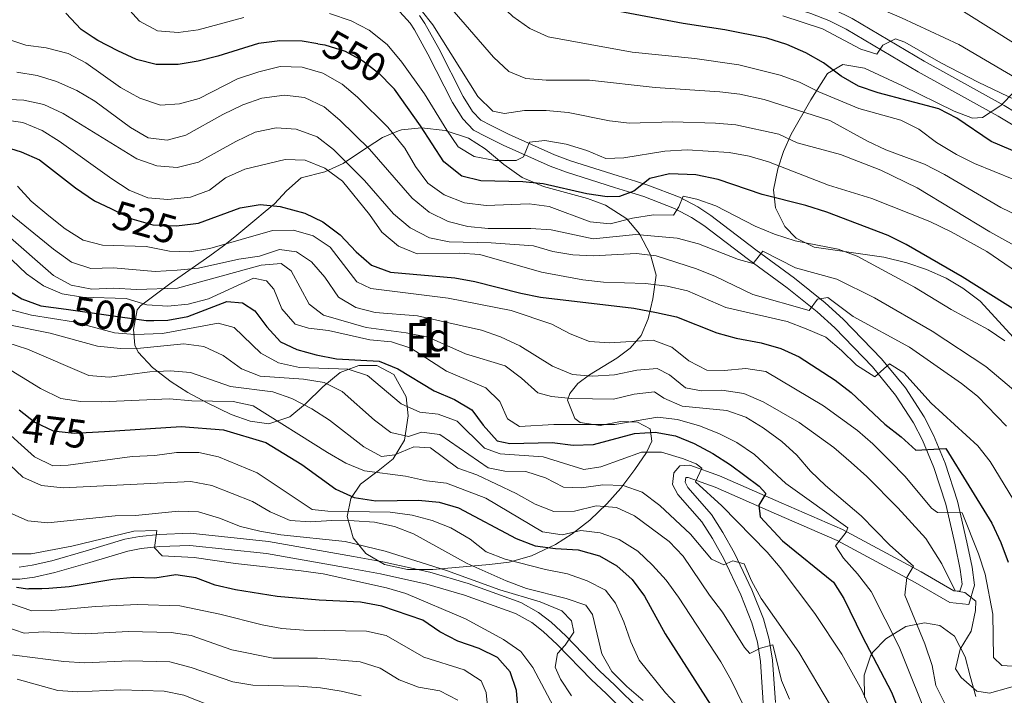
# Model space of a CAD drawing. Units: metres. Extents: x 593141 to 599983, y 4775337 to 4780060.
# Drawn here: x 595758 to 596002, y 4777248 to 4777415 of the extents above; entities that cross this region are included whole.
import ezdxf
from ezdxf.enums import TextEntityAlignment as Align

# ---------------------------------------------------------------- set-up
doc = ezdxf.new("R2010")
doc.units = ezdxf.units.M
doc.header["$MEASUREMENT"] = 0
doc.linetypes.add('DGN Style 3', pattern=[119.43106, 85.3079, -34.12316])
doc.linetypes.add('DGN Style 5', pattern=[59.71553, 25.59237, -34.12316])
for name, color, linetype, lineweight in [('Nivel 21', 7, 'Continuous', 0), ('Nivel 22', 7, 'Continuous', 0), ('Nivel 35', 7, 'Continuous', 0), ('Nivel 37', 7, 'Continuous', 0), ('Nivel 4', 7, 'Continuous', 0), ('Nivel 41', 7, 'Continuous', 0), ('Nivel 48', 7, 'Continuous', 0), ('Nivel 5', 7, 'Continuous', 0), ('Nivel 57', 7, 'Continuous', 0)]:
    doc.layers.add(name, color=color, linetype=linetype, lineweight=lineweight)
doc.styles.add('Style-Arial', font='txt')
doc.styles.add('Style-Arial Narrow', font='txt')
doc.styles.add('Style-Helvetica-Narrow-Oblique', font='txt')

msp = doc.modelspace()

# ---------------------------------------------------------------- linework, layer by layer
at = {"layer": 'Nivel 21', "color": 7, "linetype": 'Continuous', "lineweight": 0}
for points in [[(596018.45, 4777380.39, 578.65), (596000.44, 4777391.26, 578.83), (595980.7, 4777402.23, 579.65), (595962.9, 4777412.77, 580.29), (595958.57, 4777414.91, 580.48), (595954.12, 4777416.64, 580.64), (595940.8, 4777420.92, 580.82), (595906.3, 4777429.37, 581.66), (595898.01, 4777432.19, 582.03), (595893.2, 4777434.84, 582.16), (595887.38, 4777439.32, 582.32), (595878.36, 4777447.62, 582.58), (595874.98, 4777451.65, 582.76), (595873.41, 4777456.13, 582.94)], [(595857.33, 4777416.14, 559.56), (595858.68, 4777414.16, 559.28), (595862.07, 4777407.96, 558.42), (595868.12, 4777396.12, 557.85), (595870.46, 4777392.41, 557.57), (595872.49, 4777390.22, 557.42), (595875.06, 4777388.89, 557.42), (595879.34, 4777386.78, 556.41), (595890.76, 4777381.64, 552.95), (595894.7, 4777380.2, 552.28), (595906.45, 4777376.47, 552), (595910.74, 4777375.12, 550.04), (595913.82, 4777374.16, 548.28), (595921.62, 4777371.15, 544.86), (595926.18, 4777368.77, 543.51), (595929.37, 4777366.63, 542.72), (595940.49, 4777358.13, 539.78), (595950.09, 4777351.14, 537), (595957.64, 4777345.06, 533.95), (595962.11, 4777340.99, 532.76), (595971.6, 4777331.16, 530.29), (595977.52, 4777323.99, 528.15), (595982.13, 4777316.84, 526.72), (595984.45, 4777312.28, 525.43), (595987.34, 4777305.33, 523.3), (595990.44, 4777295.98, 520.4), (595992.73, 4777285.81, 517.16), (595994.04, 4777279.57, 516.16), (595994.61, 4777275.19, 515.3), (595993.19, 4777270.4, 514.3), (595988.55, 4777270.87, 513.59), (595979.96, 4777275.81, 510.3), (595960.63, 4777286.22, 504.75), (595945.63, 4777292.75, 501.16), (595930.46, 4777299.45, 495.89), (595923.83, 4777301.83, 494.03), (595923.18, 4777301.78, 493.88), (595923.02, 4777300.67, 493.6), (595923.7, 4777299.33, 493.03), (595929.57, 4777292.67, 491.6), (595932.39, 4777288.2, 490.93), (595935.26, 4777283.05, 490.17), (595939.58, 4777273.98, 488.5), (595942.42, 4777266.83, 486.56), (595943.86, 4777261.7, 485.17), (595944.69, 4777256.6, 483.9), (595945.38, 4777246.08, 481.15)], [(595819.52, 4777282.96, 456.19), (595800.53, 4777285, 456.19), (595793.12, 4777284.7, 455.76), (595788.47, 4777284.25, 454.76), (595785.18, 4777283.58, 454.04), (595775.75, 4777280.79, 453.19), (595767.14, 4777278.28, 451.9), (595762.07, 4777277.14, 451.35), (595758.47, 4777276.61, 450.76), (595751.75, 4777276.64, 448.76)], [(595909.78, 4777242.14, 462.47), (595903.5, 4777248.3, 462.18), (595899.86, 4777251.74, 461.7), (595891.39, 4777260.46, 459.33), (595887.96, 4777263.72, 458.86), (595885.1, 4777265.92, 458.61), (595881.11, 4777268.13, 458.39), (595868.45, 4777272.72, 458.04), (595859.11, 4777275.43, 456.7), (595847.65, 4777278, 455.71), (595840.45, 4777279.27, 455.54), (595819.52, 4777282.96, 456.19)]]:
    msp.add_polyline3d(points, dxfattribs=at)
at = {"layer": 'Nivel 21', "color": 7, "linetype": 'DGN Style 3', "lineweight": 0}
for points in [[(596019.87, 4777383.04, 578.65), (596001.95, 4777393.86, 578.83), (595982.19, 4777404.84, 579.65), (595964.33, 4777415.41, 580.29), (595959.79, 4777417.66, 580.48), (595955.13, 4777419.47, 580.64), (595941.61, 4777423.81, 580.82), (595907.15, 4777432.26, 581.66), (595899.22, 4777434.95, 582.03), (595894.85, 4777437.35, 582.16), (595889.32, 4777441.61, 582.32), (595880.53, 4777449.7, 582.58), (595877.63, 4777453.16, 582.76), (595876.37, 4777456.76, 582.94)], [(595851.61, 4777417.93, 560.28), (595854.98, 4777414.28, 559.56), (595856.12, 4777412.6, 559.28), (595859.42, 4777406.56, 558.42), (595865.51, 4777394.63, 557.85), (595868.07, 4777390.58, 557.57), (595870.65, 4777387.79, 557.42), (595873.71, 4777386.21, 557.42), (595878.06, 4777384.07, 556.41), (595889.63, 4777378.86, 552.95), (595893.73, 4777377.36, 552.28), (595905.55, 4777373.61, 552), (595909.84, 4777372.26, 550.04), (595912.83, 4777371.33, 548.28), (595920.38, 4777368.42, 544.86), (595924.65, 4777366.19, 543.51), (595927.63, 4777364.19, 542.72), (595938.7, 4777355.73, 539.78), (595948.26, 4777348.76, 537), (595955.69, 4777342.78, 533.95), (595960.03, 4777338.84, 532.76), (595969.36, 4777329.16, 530.29), (595975.1, 4777322.22, 528.15), (595979.52, 4777315.35, 526.72), (595981.73, 4777311.02, 525.43), (595984.53, 4777304.28, 523.3), (595987.55, 4777295.17, 520.4), (595989.8, 4777285.17, 517.16), (595991.08, 4777279.06, 516.16), (595991.55, 4777275.43, 515.3), (595991.02, 4777273.64, 514.3), (595989.49, 4777273.79, 513.59), (595981.42, 4777278.43, 510.3), (595961.94, 4777288.92, 504.75), (595946.83, 4777295.5, 501.16), (595931.57, 4777302.24, 495.89), (595924.23, 4777304.88, 494.03), (595921.72, 4777304.66, 493.88), (595920.25, 4777302.99, 493.88), (595919.94, 4777300.11, 493.6), (595921.2, 4777297.63, 493.03), (595927.16, 4777290.87, 491.6), (595929.81, 4777286.67, 490.93), (595932.59, 4777281.67, 490.17), (595936.83, 4777272.78, 488.5), (595939.58, 4777265.87, 486.56), (595940.92, 4777261.05, 485.17), (595941.71, 4777256.26, 483.9), (595942.38, 4777246.04, 481.15)], [(595911.95, 4777244.22, 462.47), (595905.58, 4777250.46, 462.18), (595901.97, 4777253.87, 461.7), (595893.5, 4777262.6, 459.33), (595889.91, 4777266, 458.86), (595886.75, 4777268.43, 458.61), (595882.36, 4777270.87, 458.39), (595869.38, 4777275.58, 458.04), (595859.85, 4777278.34, 456.7), (595848.23, 4777280.94, 455.71), (595840.97, 4777282.22, 455.54), (595819.94, 4777285.94, 456.19), (595800.63, 4777288, 456.19), (595792.92, 4777287.7, 455.76), (595788.03, 4777287.22, 454.76), (595784.45, 4777286.5, 454.04), (595774.9, 4777283.67, 453.19), (595766.39, 4777281.19, 451.9), (595761.53, 4777280.09, 451.35), (595758.26, 4777279.61, 450.76)]]:
    msp.add_polyline3d(points, dxfattribs=at)
at = {"layer": 'Nivel 22', "color": 30, "linetype": 'DGN Style 5', "lineweight": 30, "flags": 128}
for points, elevation in [([(595832.19, 4777409.16), (595833.93, 4777408.88), (595838.94, 4777407.36), (595843.35, 4777404.94), (595847.28, 4777401.85), (595850.71, 4777398.35)], 550), ([(595780.98, 4777368.35), (595786.18, 4777365.85), (595791.37, 4777364.38), (595797.23, 4777364.12), (595801.3, 4777364.6)], 525), ([(595769.96, 4777343.44), (595789.68, 4777340.68), (595791.63, 4777340.7)], 500), ([(595758.32, 4777318.52), (595762.18, 4777315.54), (595766.68, 4777313.37), (595771.9, 4777312.76), (595779.37, 4777313.23)], 475)]:
    msp.add_lwpolyline(points, dxfattribs=dict(at, elevation=elevation))
at = {"layer": 'Nivel 35', "color": 92, "linetype": 'DGN Style 3', "lineweight": 0}
for points in [[(596004.26, 4777336.42, 557.72), (595996.06, 4777345.43, 557.73), (595991.76, 4777348.68, 558.37), (595987.63, 4777351.16, 559.72), (595982.77, 4777353.28, 560.57), (595977.91, 4777354.94, 560.57), (595972.16, 4777356.32, 560.57), (595954.96, 4777358.79, 560.57), (595950.47, 4777361.05, 560.57), (595947.71, 4777363.91, 560.57), (595945.38, 4777368.58, 562.15), (595944.9, 4777372.98, 564.57), (595945.93, 4777378.23, 566.91), (595947.37, 4777382.5, 568.83), (595949.25, 4777386.76, 570.75), (595954.13, 4777395.25, 574.56), (595958.24, 4777401.79, 576.9), (595962.03, 4777404.05, 577.99), (595967.43, 4777403.08, 578.79), (595976.83, 4777398.74, 579.42), (595989.62, 4777392.5, 579.39), (595994.16, 4777390.74, 579.42), (595996.6, 4777390.88, 579.51), (596001.14, 4777393.85, 580.28), (596004.45, 4777397.24, 581.76)], [(595821.44, 4777369.54, 543.15), (595824.41, 4777372.78, 545.19), (595828.03, 4777375.97, 547.05), (595833.9, 4777377.42, 549.15), (595838.46, 4777379.49, 549.55), (595842.46, 4777382.23, 552.09), (595848.16, 4777385.97, 556.29), (595852.1, 4777387.63, 558.81), (595852.88, 4777387.82, 559.14), (595857.84, 4777388.33, 559.72), (595863.66, 4777387.7, 559.72), (595869.42, 4777385.8, 559.43), (595873.57, 4777383.14, 558.52), (595878.15, 4777379.25, 555.72), (595882.7, 4777376.09, 554), (595888.01, 4777373.82, 553.15), (595898.85, 4777370.86, 548.86), (595903.38, 4777369.22, 547.52), (595908.64, 4777365.8, 546.86), (595911.77, 4777362.11, 545.66), (595914.47, 4777356.9, 544.46), (595915.84, 4777351.87, 542.51), (595915.07, 4777346.01, 540.3), (595913.92, 4777341.07, 538.87), (595912.14, 4777336.99, 536.65), (595909.44, 4777333.82, 533.48), (595906.17, 4777331.3, 529.69), (595899.35, 4777327.19, 521.62), (595896.51, 4777325.07, 518.01), (595894.52, 4777322.56, 515.15), (595893.92, 4777320.94, 514.02), (595895.76, 4777316.4, 512.92), (595897.04, 4777315.39, 512.88), (595901.98, 4777314.69, 513.06), (595907.09, 4777315.64, 513.3), (595911.27, 4777315.48, 513.45), (595914.41, 4777313.82, 513.45), (595914.84, 4777310.82, 512.31), (595913.48, 4777307.98, 509.46), (595910.62, 4777303.8, 505.46), (595907.15, 4777299.18, 502.6), (595903.69, 4777295.3, 500.89), (595899.49, 4777291.27, 498.6), (595895.13, 4777287.85, 497.46), (595890.98, 4777285.2, 496.59), (595885.01, 4777282.44, 495.79), (595879.53, 4777280.88, 492.89), (595874.66, 4777280.31, 491.84), (595860.65, 4777279.01, 491.75), (595854.37, 4777279.04, 491.18), (595848.68, 4777280.26, 491.18), (595844.05, 4777282.98, 491.18), (595840.94, 4777286.86, 491.18), (595839.45, 4777292.13, 491.18), (595840.37, 4777296.62, 491.75), (595842.71, 4777300.15, 494.41), (595847.13, 4777303.48, 498.03), (595850.85, 4777306.41, 499.63), (595853.6, 4777311.08, 500.32), (595854.53, 4777317.07, 501.46), (595853.99, 4777321.8, 503.03), (595850.98, 4777327.26, 503.17), (595846.79, 4777329.53, 502.6), (595842.3, 4777329.55, 502.03), (595837.72, 4777327.83, 501), (595833.4, 4777324.27, 500.33), (595829.09, 4777320.02, 500.32), (595825.25, 4777316.85, 500.32), (595820.08, 4777315.12, 500.32), (595815.44, 4777315.74, 500.32), (595810.72, 4777317.38, 500.32), (595804.83, 4777320.28, 500.32), (595800.05, 4777322.84, 500.89), (595795.92, 4777325.51, 501.77), (595791.25, 4777329.01, 503.63), (595787.71, 4777332.86, 507.35), (595786.93, 4777334.58, 508.88), (595786.54, 4777338.46, 512.02), (595787.49, 4777343.28, 516.07), (595788.32, 4777344.3, 516.88), (595795.88, 4777349.98, 519.29), (595805.44, 4777356.66, 522.59), (595808.82, 4777359.16, 524.92), (595811.66, 4777361.39, 528.53), (595816.59, 4777365.52, 537.14), (595819.13, 4777367.66, 540.92), (595821.44, 4777369.54, 543.15)], [(595967.42, 4777247.34, 509.17), (595967.3, 4777252.88, 509.46), (595968.89, 4777257.59, 510.02), (595969.48, 4777258.57, 510.33), (595972.65, 4777261.91, 512.31), (595977.6, 4777264.89, 513.17), (595982.25, 4777265.84, 513.17), (595986.06, 4777265.15, 513.17), (595989.65, 4777262.51, 513.45), (595992.3, 4777257.42, 513.44), (595993.57, 4777252.62, 512.88), (595994.97, 4777247.59, 511.74)]]:
    msp.add_polyline3d(points, dxfattribs=at)
at = {"layer": 'Nivel 4', "color": 30, "linetype": 'Continuous', "lineweight": 30, "flags": 128}
for points, elevation in [([(596008.51, 4777380.84), (595998.72, 4777384.96), (595990.22, 4777390.76), (595985.76, 4777393.03), (595970.77, 4777397.03), (595965.95, 4777398.64), (595961.62, 4777401.14), (595957.23, 4777404.44), (595952.88, 4777406.9), (595948.17, 4777408.98), (595943.24, 4777410.54), (595932.84, 4777412.64), (595922.59, 4777414.18), (595901.43, 4777418.14)], 575), ([(595832.19, 4777409.16), (595828.32, 4777409.8), (595822.81, 4777409.88), (595817.47, 4777409.23), (595807.48, 4777406.09), (595802.6, 4777404.89), (595797.59, 4777404), (595792.2, 4777404.01), (595787.35, 4777405.26), (595782.72, 4777407.37), (595777.76, 4777409.93), (595776.56, 4777410.74), (595773.61, 4777412.73), (595769.88, 4777416.71)], 550), ([(596005.78, 4777342.57), (595991.57, 4777351.5), (595977.75, 4777359.48), (595973.28, 4777361.71), (595958.11, 4777367.47), (595952.87, 4777369.14), (595942.1, 4777371.88), (595931.22, 4777375.58), (595925.7, 4777376.68), (595919.17, 4777376.94), (595914.27, 4777375.82), (595910.36, 4777372.69), (595906.77, 4777371.36), (595903.73, 4777371.3), (595898.76, 4777371.99), (595887.88, 4777374.52), (595882.9, 4777374.98), (595872.49, 4777375.25), (595867.78, 4777376.39), (595863.31, 4777379.94), (595857.58, 4777388.86), (595851.16, 4777397.89), (595850.71, 4777398.35)], 550), ([(595753.39, 4777384.02), (595758.77, 4777382.44), (595763.34, 4777380.39), (595772.21, 4777373.54), (595776.91, 4777370.3), (595780.98, 4777368.35)], 525), ([(595801.3, 4777364.6), (595802.66, 4777364.77), (595812.99, 4777368.58), (595817.93, 4777369.38), (595822.9, 4777368.87), (595828.93, 4777367.24), (595833.43, 4777365.07), (595837.67, 4777361.85), (595841.69, 4777357.68), (595845.44, 4777354.38), (595850.13, 4777352.62), (595866.07, 4777351.21), (595870.99, 4777350.33), (595882.37, 4777347.39), (595887.28, 4777346.45), (595910.35, 4777343.68), (595915.97, 4777342.68), (595920.9, 4777341.54), (595930.84, 4777337.6), (595935.67, 4777336.32), (595941.83, 4777335.16), (595946.69, 4777333.72), (595951.27, 4777331.69), (595960.14, 4777325.88), (595964.1, 4777322.82), (595972.44, 4777314.97), (595976.47, 4777311.88), (595980.13, 4777308.57), (595987.54, 4777308.99), (595998.92, 4777290.49), (596001.14, 4777285.72), (596002.92, 4777280.85)], 525), ([(595750.17, 4777351.44), (595758.97, 4777346.02), (595763.68, 4777344.32), (595769.96, 4777343.44)], 500), ([(595791.63, 4777340.7), (595795.07, 4777340.74), (595799.99, 4777341.66), (595809.65, 4777345.35), (595813.54, 4777345), (595816.6, 4777343.04), (595819.54, 4777339.1), (595822.92, 4777335.41), (595826.97, 4777333.52), (595831.77, 4777332.14), (595836.78, 4777331.18), (595847.32, 4777330.59), (595851.95, 4777328.71), (595860.96, 4777323.25), (595865.96, 4777321.08), (595870.25, 4777318.52), (595873.04, 4777314.76), (595876.54, 4777310.85), (595879.65, 4777310.2), (595890.15, 4777310.5), (595895.33, 4777309.8), (595900.33, 4777310), (595910.5, 4777312.69), (595915.63, 4777313.01), (595920.68, 4777312.09), (595925.31, 4777310.2), (595929.91, 4777307.74), (595934.24, 4777304.96), (595941.33, 4777299.65), (595943, 4777297.88), (595941.31, 4777294.97), (595941.59, 4777292.05), (595947.15, 4777286.16), (595959.75, 4777275.91), (595962.28, 4777271.86), (595966.8, 4777262.5), (595974.09, 4777248.67), (595976.05, 4777243.69)], 500), ([(595779.37, 4777313.23), (595798.41, 4777314.41), (595808.88, 4777313.62), (595819.28, 4777310.5), (595828.2, 4777305.05), (595836.63, 4777298.94), (595841.19, 4777296.89), (595846.54, 4777296.02), (595857.09, 4777296.19), (595862.19, 4777295.72), (595866.97, 4777294.28), (595881.27, 4777286.69), (595885.95, 4777284.92), (595890.93, 4777284.2), (595896.57, 4777283.93), (595901.84, 4777282.41), (595906.17, 4777279.92), (595909.97, 4777276.59), (595913, 4777272.46), (595918.08, 4777263.1), (595929.42, 4777245.46)], 475), ([(595881.73, 4777243.93), (595881.34, 4777249.06), (595879.75, 4777253.7), (595876.59, 4777257.27), (595872.11, 4777259.46), (595866.82, 4777261.26), (595862.36, 4777263.6), (595858.14, 4777266.5), (595848.05, 4777269.94), (595842.74, 4777270.98), (595832.52, 4777271.46), (595822.08, 4777272.38), (595811.77, 4777274.02), (595806.75, 4777275.13), (595802, 4777277.01), (595797.06, 4777277.75), (595791.85, 4777276.92), (595786.69, 4777277.05), (595781.44, 4777276.55), (595770.66, 4777274.72), (595765.67, 4777274.3), (595763.92, 4777274.26), (595760.7, 4777274.21), (595760.4, 4777274.2), (595757.67, 4777274.55)], 450)]:
    msp.add_lwpolyline(points, dxfattribs=dict(at, elevation=elevation))
at = {"layer": 'Nivel 5', "color": 30, "linetype": 'Continuous', "lineweight": 0, "flags": 128}
for points, elevation in [([(596009.45, 4777538.46), (596000.4, 4777532.45), (595988, 4777521.94), (595966.48, 4777504.52), (595956.84, 4777499.51), (595947.46, 4777495.47), (595903.52, 4777478.21), (595889.3, 4777471.68), (595885.17, 4777468.67), (595881.56, 4777464.68), (595880.95, 4777461.16), (595881.48, 4777456.19), (595883.79, 4777451.94), (595887.17, 4777448.26), (595895.21, 4777441.43), (595900.13, 4777438.59), (595904.78, 4777436.76), (595925.21, 4777432.39), (595941.64, 4777429.35), (595946.87, 4777427.98), (595951.58, 4777426.29), (595976.58, 4777415.54), (595990.74, 4777408.96), (596009.17, 4777398.2)], 585), ([(596005.71, 4777522.64), (595997.41, 4777515.56), (595987.05, 4777507.75), (595974.51, 4777496.46), (595970.93, 4777494.04), (595947.07, 4777480.82), (595937.01, 4777476.52), (595913.1, 4777468.05), (595908.77, 4777465.54), (595905.17, 4777461.65), (595903.99, 4777457.72), (595904.25, 4777452.73), (595906.5, 4777448.32), (595910.04, 4777445.49), (595914.72, 4777443.73), (595919.77, 4777442.97), (595930.28, 4777442.29), (595935.93, 4777441.41), (595940.82, 4777440.4), (595951.67, 4777437.45), (595956.35, 4777435.69), (595980.83, 4777424.17), (596004.93, 4777408.96)], 590), ([(596009.2, 4777373.56), (595994.65, 4777379.56), (595990.14, 4777381.73), (595985.21, 4777384.75), (595980.87, 4777387.99), (595976.41, 4777390.25), (595966.01, 4777393.14), (595956.13, 4777397.28), (595951.29, 4777399.69), (595946.58, 4777401.38), (595936.33, 4777403.91), (595925.4, 4777405.54), (595909.93, 4777407.12), (595889.17, 4777410.88), (595884.61, 4777412.91), (595880.43, 4777415.89), (595868.96, 4777426.82), (595860.59, 4777432.78), (595855.78, 4777435.72)], 570), ([(595813.84, 4777415.65), (595802.61, 4777412.58), (595797.65, 4777411.98), (595792.48, 4777412.39), (595788.08, 4777414.79), (595783.99, 4777419.24)], 555), ([(595883.66, 4777400.6), (595879.4, 4777402.27), (595875.63, 4777405.88), (595864.87, 4777418.29)], 565), ([(595997.66, 4777357.77), (595988.83, 4777362.65), (595983.57, 4777365.13), (595969.21, 4777370.82), (595958.49, 4777374.2), (595943.67, 4777379.96), (595938.86, 4777381.35), (595933.93, 4777382.23), (595923.52, 4777382.88), (595917.99, 4777382.59), (595907.9, 4777380.89), (595903.41, 4777380.72), (595898.74, 4777382.72), (595893.58, 4777384.32), (595888.31, 4777385.2), (595884.56, 4777384.8), (595883.09, 4777381.18), (595881.25, 4777380.25), (595876.01, 4777380.27), (595870.85, 4777381.27), (595866.91, 4777383.67), (595864.06, 4777387.77), (595858.6, 4777396.78), (595852.96, 4777404.57), (595849.35, 4777408.97), (595844.85, 4777412.56), (595840.41, 4777414.86), (595835.1, 4777416.68)], 555), ([(595998.42, 4777362.62), (595980.47, 4777373.49), (595971.45, 4777377.84), (595961.47, 4777381.74), (595950.76, 4777384.65), (595946.22, 4777386.75), (595935.56, 4777389.08), (595930.55, 4777389.51), (595919.9, 4777389.86), (595909.31, 4777389.53), (595904.35, 4777390.11), (595894.14, 4777392.17), (595888.64, 4777392.68), (595883.33, 4777392.62), (595878.38, 4777391.94), (595875.5, 4777392.44), (595871.76, 4777396.14), (595860.65, 4777413.84), (595857.71, 4777417.44)], 560), ([(595947.23, 4777416.11), (595957.03, 4777412.82), (595966.51, 4777407.79), (595970.47, 4777406.61), (595971.98, 4777408.81), (595975.09, 4777410.34), (595977.41, 4777409.58), (595986.31, 4777404.48), (595995.54, 4777399.66), (596010.24, 4777392.67)], 580), ([(596002.15, 4777335.63), (595998.01, 4777338.42), (595988.86, 4777343.39), (595979.75, 4777348.93), (595965.61, 4777356.6), (595960.92, 4777358.33), (595950.23, 4777360.4), (595945.14, 4777362.06), (595940.4, 4777363.99), (595930.63, 4777369.03), (595925.9, 4777370.68), (595922.54, 4777371.41), (595921.48, 4777368.83), (595920.16, 4777366.74), (595915.22, 4777366.8), (595910.04, 4777365.96), (595904.52, 4777364.57), (595899.53, 4777365.07), (595889.38, 4777368.88), (595884.42, 4777369.51), (595873.82, 4777369.14), (595868.43, 4777369.82), (595863.46, 4777371.78), (595859.37, 4777374.64), (595856.35, 4777378.76), (595853.71, 4777383.34), (595849.47, 4777388.53), (595842, 4777395.94), (595838.21, 4777399.2), (595833.43, 4777401.85), (595828.31, 4777403.33), (595822.84, 4777403.5), (595817.56, 4777402.25), (595812.31, 4777400.44), (595802.82, 4777395.58), (595797.99, 4777394.29), (595793.27, 4777393.93), (595788.15, 4777395.68), (595783.33, 4777398.32), (595774.82, 4777404.46), (595770.38, 4777406.76), (595764.99, 4777408.16), (595759.91, 4777408.82), (595756.02, 4777410.11)], 545), ([(596005.31, 4777322.59), (595997.44, 4777329.31), (595984.15, 4777338.01), (595969.89, 4777346.28), (595960.59, 4777350.88), (595950.33, 4777353.72), (595942.24, 4777357.84), (595939.83, 4777354.78), (595936.27, 4777355.73), (595926.33, 4777359.66), (595921.09, 4777361.07), (595910.81, 4777361.98), (595900.25, 4777360.84), (595889.9, 4777363.09), (595884.91, 4777363.44), (595874.32, 4777363.41), (595869.25, 4777363.9), (595864.41, 4777365.14), (595859.74, 4777367.44), (595855.49, 4777370.94), (595844.97, 4777383.07), (595837.6, 4777390.29), (595833.75, 4777393.51), (595828.89, 4777395.87), (595823.93, 4777396.42), (595818.33, 4777395.71), (595813.63, 4777394.03), (595808.64, 4777391.69), (595799.52, 4777386.57), (595794.87, 4777385.31), (595790.19, 4777385.91), (595785.87, 4777388.42), (595776.98, 4777394.93), (595772.53, 4777397.58), (595767.53, 4777399.82), (595762.75, 4777401.28), (595757.7, 4777402.17)], 540), ([(596005.62, 4777366.45), (596001.13, 4777368.66), (595987.24, 4777376.81), (595982.28, 4777379.34), (595972.66, 4777382.89), (595968.15, 4777385.04), (595958.85, 4777390.18), (595942.6, 4777395.34), (595936.59, 4777396.68), (595931.63, 4777397.29), (595915.65, 4777398.3), (595899.41, 4777400.12), (595888.64, 4777400.17), (595883.66, 4777400.6)], 565), ([(596002.51, 4777314.53), (595995.34, 4777321.9), (595991.39, 4777325.07), (595978.55, 4777334.03), (595964.58, 4777341.65), (595958.31, 4777346.32), (595955.81, 4777345.92), (595953.7, 4777343.12), (595939.79, 4777347.08), (595930.56, 4777351.53), (595925.85, 4777353.42), (595915.86, 4777356.64), (595910.9, 4777357.26), (595900.28, 4777356.63), (595895.29, 4777356.88), (595890.29, 4777357.74), (595885.49, 4777359.13), (595875.05, 4777359.85), (595864.68, 4777360.13), (595859.78, 4777361.15), (595855.04, 4777363.64), (595850.9, 4777367.03), (595843.74, 4777375.32), (595836.09, 4777382.97), (595831.98, 4777386.16), (595826.85, 4777388), (595821.87, 4777388.38), (595816.66, 4777387.28), (595811.86, 4777384.98), (595802.65, 4777379.89), (595797.36, 4777378.51), (595792.37, 4777378.96), (595787.44, 4777380.66), (595769.14, 4777391.91), (595764.36, 4777394.14), (595759.46, 4777395.16), (595753.96, 4777395.48)], 535), ([(596004.23, 4777296.28), (595998.52, 4777305.73), (595995.44, 4777309.66), (595983.87, 4777320.22), (595977.1, 4777327.67), (595973.63, 4777329.97), (595969.98, 4777326.69), (595965.43, 4777329.59), (595961.74, 4777333.27), (595957.82, 4777336.51), (595953.01, 4777338.64), (595948.31, 4777340.41), (595933.11, 4777343.88), (595923.62, 4777348), (595918.61, 4777349.14), (595913.27, 4777349.82), (595902.85, 4777350.18), (595897.71, 4777350.75), (595887.54, 4777352.61), (595872.23, 4777357.02), (595867.25, 4777357.37), (595856.75, 4777357.13), (595852.13, 4777359.08), (595848.03, 4777362.55), (595844.94, 4777366.9), (595838.28, 4777375.17), (595833.94, 4777378.38), (595829.07, 4777380.31), (595824.08, 4777380.54), (595814.11, 4777378.11), (595809.34, 4777375.98), (595805.34, 4777372.93), (595800.64, 4777371.21), (595795.11, 4777370.59), (595790.1, 4777371.03), (595785.49, 4777372.96), (595781.2, 4777375.71), (595768.22, 4777385.06), (595763.99, 4777387.72), (595759.17, 4777389.66), (595754.07, 4777390.42)], 530), ([(595757.9, 4777373.91), (595761.27, 4777370.21), (595765.61, 4777366.54), (595769.64, 4777363.38), (595774.09, 4777360.55), (595778.94, 4777359.32), (595789.74, 4777359), (595795.45, 4777357.84), (595800.45, 4777357.66), (595805.43, 4777358.52), (595821, 4777362.94), (595826.13, 4777362.99), (595831.06, 4777361.62), (595835.23, 4777358.82), (595841.79, 4777350.23), (595845.31, 4777348.57), (595864.42, 4777346.2), (595879.98, 4777343.1), (595890.04, 4777339.73), (595894.56, 4777337.39), (595899.38, 4777335.46), (595904.36, 4777335.1), (595915.1, 4777335.77), (595919.78, 4777334.03), (595923.95, 4777330.68), (595928.4, 4777328.38), (595932.66, 4777328.32), (595938.09, 4777328.82), (595943.02, 4777328), (595957.29, 4777319.53), (595965.69, 4777313.43), (595969.47, 4777310.16), (595973.66, 4777305.95), (595977.43, 4777302.04), (595983.96, 4777294.25), (595985.47, 4777293.13), (595991.54, 4777293.07), (595995.57, 4777282.91), (595997.24, 4777277.85), (595999.12, 4777267.99), (595999.32, 4777257.25), (596001.37, 4777255.26), (596004.03, 4777255.1)], 520), ([(595754.82, 4777368.08), (595766.8, 4777358.29), (595771.26, 4777355.1), (595776.01, 4777353.52), (595781.66, 4777353.71), (595791.97, 4777352.8), (595797.38, 4777353.12), (595802.62, 4777353.58), (595812.61, 4777355.86), (595817.75, 4777356.62), (595822.7, 4777358.25), (595826.89, 4777357.63), (595830.62, 4777355.15), (595833.89, 4777351.36), (595837.27, 4777346.4), (595841.54, 4777343.87), (595846.4, 4777342.68), (595856.85, 4777341.84), (595872.63, 4777338.31), (595877.34, 4777336.64), (595882.12, 4777334.39), (595890.22, 4777329.4), (595895.19, 4777327.32), (595900.17, 4777326.87), (595905.6, 4777327.23), (595911.1, 4777328.34), (595916.09, 4777328.79), (595919.14, 4777327.22), (595923.17, 4777323.98), (595927.1, 4777323.25), (595932.15, 4777323.46), (595937.58, 4777322.61), (595942.32, 4777320.57), (595951.25, 4777315.39), (595959.86, 4777309.23), (595964.12, 4777305.5), (595967.96, 4777302.04), (595975.64, 4777294.26), (595982.55, 4777286.71), (595986.58, 4777280.4), (595989.85, 4777273.72), (595992.24, 4777273.38), (595994.96, 4777271.16), (595994.84, 4777268.88), (595993.81, 4777263.75), (595991.06, 4777259.31), (595989.9, 4777254.41), (595991.36, 4777252.31), (595995.21, 4777248.92), (595998.31, 4777248.46), (596007.75, 4777251.08)], 515), ([(595754.85, 4777362.24), (595766.79, 4777351.79), (595771.16, 4777349.37), (595776.3, 4777348.38), (595781.61, 4777348.66), (595787.29, 4777348.37), (595797.48, 4777348.66), (595818.15, 4777354.34), (595823.14, 4777354.77), (595825.6, 4777352.92), (595830.05, 4777344.67), (595833.56, 4777342), (595844.1, 4777338.92), (595854.02, 4777337.64), (595859.48, 4777336.53), (595868.71, 4777332.43), (595878.54, 4777329.41), (595882.57, 4777326.4), (595886.56, 4777322.72), (595889.96, 4777321.84), (595894.94, 4777321.37), (595905.33, 4777321.2), (595910.47, 4777322.43), (595915.45, 4777322.99), (595917.73, 4777321.46), (595922.31, 4777319.43), (595933.37, 4777318.4), (595938.08, 4777316.74), (595942.37, 4777314.12), (595946.99, 4777310.7), (595950.7, 4777307.34), (595954.09, 4777303.4), (595957.77, 4777299.81), (595966.57, 4777292.32), (595973.68, 4777285.02), (595979.5, 4777279.83), (595977.88, 4777277.07), (595977.38, 4777272.69), (595982.34, 4777260.66), (595984.15, 4777255.3), (595985.07, 4777250.28), (595987.37, 4777245.74)], 510), ([(596017.31, 4777352.16), (595998.42, 4777362.62)], 560), ([(596006.54, 4777351.65), (595997.66, 4777357.77)], 555), ([(595756.47, 4777355.65), (595760.12, 4777352.23), (595764.35, 4777349.22), (595768.94, 4777347.24), (595773.99, 4777346.41), (595784.77, 4777346.14), (595789.85, 4777344.58), (595795.09, 4777344.18), (595800.07, 4777344.68), (595805.13, 4777346.02), (595816.27, 4777351.17), (595819.45, 4777350.52), (595821.31, 4777348.38), (595823.28, 4777343.54), (595826.55, 4777339.75), (595829.88, 4777338.79), (595834.84, 4777338.18), (595845.07, 4777335.85), (595850.42, 4777335.37), (595855.17, 4777333.84), (595864.01, 4777328.09), (595873.76, 4777324.01), (595877.19, 4777320.62), (595879.12, 4777316.31), (595882.03, 4777314.43), (595890.53, 4777314.95), (595905.64, 4777314.95), (595916.18, 4777316.75), (595921.15, 4777316.2), (595926.58, 4777314.61), (595931.36, 4777312.68), (595935.83, 4777310.45), (595940.16, 4777307.52), (595947.96, 4777300.3), (595963.26, 4777289.37), (595962.85, 4777288.25), (595960.25, 4777284.9), (595962.22, 4777281.86), (595965.69, 4777277.98), (595969.03, 4777273.59), (595975.98, 4777259.9), (595983.83, 4777240.36)], 505), ([(595968.95, 4777244.11), (595966.77, 4777249.15), (595961.82, 4777258.09), (595955.14, 4777268.18), (595946.58, 4777279.56), (595943.32, 4777283.36), (595932.11, 4777294.79), (595925.58, 4777300.73), (595927.17, 4777304.13), (595925.75, 4777305.18), (595922.39, 4777306.51), (595917.21, 4777308.07), (595912.21, 4777308.08), (595902.2, 4777304.42), (595897.97, 4777303.8), (595887.91, 4777306.88), (595877.29, 4777307.67), (595873.4, 4777309.07), (595866.68, 4777315.73), (595861.98, 4777317.47), (595857.37, 4777317.98), (595852.82, 4777320.06), (595844.44, 4777327.06), (595839.68, 4777328.61), (595827.62, 4777329.03), (595822.43, 4777330.17), (595818.06, 4777332.59), (595811.47, 4777338.91), (595807.5, 4777339.97), (595793.76, 4777337.46), (595786.88, 4777337.16), (595781.89, 4777337.58), (595771.72, 4777340.32), (595761.38, 4777341.97), (595751.52, 4777344.52)], 495), ([(595755.31, 4777339.64), (595765.94, 4777337.53), (595777.68, 4777334.3), (595783.33, 4777333.75), (595788.33, 4777333.82), (595799.06, 4777334.88), (595804.01, 4777334.26), (595808.77, 4777332.03), (595813.26, 4777328.68), (595817.94, 4777326.92), (595828.67, 4777326.15), (595833.72, 4777325.34), (595838.2, 4777323.11), (595846.18, 4777316), (595850.25, 4777312.96), (595854.62, 4777311.92), (595857.84, 4777313), (595862.37, 4777312.42), (595874.35, 4777304.2), (595878.47, 4777303.4), (595883.63, 4777303.27), (595888.49, 4777301.71), (595892.97, 4777299.41)], 490), ([(595755.21, 4777335.23), (595760.39, 4777333.56), (595775.55, 4777327.09), (595780.53, 4777326.61), (595790.61, 4777327.96), (595795.66, 4777328.24), (595800.64, 4777327.81), (595810.56, 4777324.36), (595821.02, 4777323), (595825.75, 4777321.38), (595830.67, 4777318.8), (595835.05, 4777315.99), (595843.53, 4777309.43), (595847.91, 4777306.99), (595851.23, 4777307.41), (595855.96, 4777309.37), (595860.04, 4777309.17), (595866.79, 4777304.09), (595871.53, 4777302.48)], 485), ([(595938.96, 4777242.32), (595934.43, 4777251.66), (595931.87, 4777256.16), (595921.41, 4777272.22), (595918.32, 4777276.39), (595914.97, 4777280.11), (595911.35, 4777283.58), (595906.72, 4777286.48), (595901.98, 4777288.07), (595897.23, 4777288.68), (595892.66, 4777287.62), (595887.72, 4777288.39), (595873.72, 4777296.68), (595864.01, 4777300.43), (595859.03, 4777300.98), (595853.87, 4777302.12), (595843.74, 4777303.48), (595839.1, 4777305.33), (595834.54, 4777307.97), (595816.14, 4777319.55), (595811.24, 4777320.64), (595801.02, 4777320.8), (595795.45, 4777321.31), (595778.69, 4777320.5), (595773.58, 4777320.59), (595768.64, 4777321.39), (595763.6, 4777323.81), (595754.18, 4777329.59)], 480), ([(595921.86, 4777244.52), (595918.21, 4777248.51), (595911.68, 4777256.62), (595909.58, 4777261.16), (595907.88, 4777266.11), (595905.84, 4777270.68), (595903.38, 4777273.91), (595898.83, 4777276.25), (595893.93, 4777277.96), (595888.47, 4777279.01), (595878.5, 4777281.59), (595873.84, 4777283.44), (595869.9, 4777286.52), (595865.1, 4777289.33), (595860.45, 4777291.16), (595855.51, 4777292.46), (595850.1, 4777293.2), (595834.67, 4777293.48), (595830.77, 4777293.91), (595817.15, 4777302.94), (595807.59, 4777306.89), (595802.73, 4777307.99), (595797.19, 4777307.98), (595791.83, 4777307.25), (595786.21, 4777307.04), (595770.45, 4777304.88), (595766.62, 4777304.72), (595762.11, 4777306.9), (595753.75, 4777314.44)], 470), ([(595912.66, 4777246.62), (595908.59, 4777250.04), (595904.87, 4777253.8), (595902.42, 4777258.16), (595900.14, 4777267.86), (595898.46, 4777270.19), (595893.57, 4777271.82), (595883.81, 4777274.33), (595878.78, 4777276.23), (595869.13, 4777280.49), (595855.87, 4777287.85), (595851.12, 4777289.71), (595846.19, 4777290.74), (595841.13, 4777291.06), (595835.6, 4777291.2), (595830.33, 4777290.79), (595825.34, 4777291.13), (595820.37, 4777293.32), (595816, 4777295.85), (595805.99, 4777299.86), (595800.73, 4777300.83), (595769.19, 4777299.23), (595763.81, 4777299.86), (595759.24, 4777301.89), (595751.24, 4777309.42)], 465), ([(595871.53, 4777302.48), (595881.25, 4777297.81), (595885.92, 4777295.17), (595890.58, 4777293.37), (595895.66, 4777293.44), (595901, 4777294.81), (595906.05, 4777294.41), (595910.53, 4777292.33), (595919.08, 4777285.93), (595922.58, 4777282.36), (595929.05, 4777272.68), (595932.25, 4777268.47), (595937.73, 4777259.72), (595939.02, 4777258.26), (595941.65, 4777259.6), (595944.76, 4777260.41), (595946.89, 4777251.53), (595948.82, 4777246.91)], 485), ([(595892.97, 4777299.41), (595897.39, 4777299.24), (595902.67, 4777300), (595907.67, 4777299.8), (595912.44, 4777298.15), (595916.79, 4777294.84), (595924.33, 4777287.75), (595929.58, 4777281.55), (595932.64, 4777280.15), (595934.82, 4777281.19), (595937.62, 4777280.43), (595939.44, 4777276.23), (595941.83, 4777271.84), (595951.15, 4777258.58), (595958.99, 4777245.38)], 490), ([(595894.97, 4777247.76), (595892.17, 4777251.91), (595890.87, 4777254.88), (595891.45, 4777258.2), (595893.37, 4777260.33), (595895.48, 4777263.54), (595894.89, 4777266.31), (595892.54, 4777268.83), (595887.2, 4777271.02), (595877.22, 4777274.02), (595864.02, 4777278.76), (595848.85, 4777283.56), (595838.98, 4777285.94), (595823.03, 4777287.6), (595817.87, 4777288.51), (595813.01, 4777289.68), (595807.87, 4777291.72), (595802.68, 4777293.33), (595797.69, 4777293.46), (595787.07, 4777292.43), (595782.07, 4777292.32), (595765.41, 4777290.62), (595760.43, 4777291.11), (595755.79, 4777293.12)], 460), ([(595892.59, 4777241.12), (595885.33, 4777254.75), (595882.36, 4777258.77), (595878.14, 4777261.74), (595868.73, 4777266.82), (595853.97, 4777273.06), (595849.19, 4777274.52), (595833.52, 4777277.92), (595828.03, 4777278.73), (595811.83, 4777280.48), (595801.61, 4777282.02), (595793.71, 4777282.43), (595791.81, 4777284.42), (595792.39, 4777288.72), (595786.66, 4777288.56), (595771.29, 4777284.77), (595761.28, 4777282.9), (595756.28, 4777282.89)], 455), ([(595874.34, 4777243.57), (595873.86, 4777248.55), (595872.59, 4777251.49), (595868.41, 4777254.23), (595858.37, 4777257.34), (595849.09, 4777262.68), (595844.2, 4777263.76), (595828.7, 4777263.98), (595823.3, 4777264.44), (595818.38, 4777265.3), (595807.97, 4777267.96), (595798.08, 4777270.03), (595787.56, 4777270.37), (595777.15, 4777269.85), (595766.39, 4777268.86), (595761.39, 4777268.83), (595756.15, 4777270.62)], 445), ([(595754.78, 4777264.9), (595759.57, 4777263.26), (595764.25, 4777263.58), (595774.73, 4777263.12), (595785.25, 4777263.68), (595795.88, 4777263.41), (595800.83, 4777262.73), (595810.87, 4777259.12), (595821.15, 4777257.06), (595832.08, 4777257.08), (595842.67, 4777256.14), (595847.61, 4777254.58), (595852.31, 4777251.75), (595857.09, 4777249.93), (595862.37, 4777248.98), (595866.83, 4777246.73)], 440), ([(595753.82, 4777258.2), (595769.33, 4777256.28), (595774.56, 4777255.93), (595785.51, 4777256.42), (595795.59, 4777256.14), (595800.85, 4777254.76), (595811.13, 4777251.22), (595816.06, 4777250.38), (595827.49, 4777250.14), (595832.87, 4777249.74), (595837.92, 4777248.93), (595842.93, 4777247.79)], 435), ([(595809.27, 4777243.89), (595799.06, 4777247.91), (595794.17, 4777248.93), (595783.43, 4777249.28), (595772.81, 4777248.78), (595767.82, 4777249.12), (595757.83, 4777251.86)], 430)]:
    msp.add_lwpolyline(points, dxfattribs=dict(at, elevation=elevation))
at = {"layer": 'Nivel 57', "color": 92, "linetype": 'DGN Style 3', "lineweight": 0}
for points in [[(596004.45, 4777397.24, 581.76), (596001.14, 4777393.85, 580.28), (595996.6, 4777390.88, 579.51), (595994.16, 4777390.74, 579.42), (595989.62, 4777392.5, 579.39), (595976.83, 4777398.74, 579.42), (595967.43, 4777403.08, 578.79), (595962.03, 4777404.05, 577.99), (595958.24, 4777401.79, 576.9), (595954.13, 4777395.25, 574.56), (595949.25, 4777386.76, 570.75), (595947.37, 4777382.5, 568.83), (595945.93, 4777378.23, 566.91), (595944.9, 4777372.98, 564.57), (595945.38, 4777368.58, 562.15), (595947.71, 4777363.91, 560.57), (595950.47, 4777361.05, 560.57), (595954.96, 4777358.79, 560.57), (595972.16, 4777356.32, 560.57), (595977.91, 4777354.94, 560.57), (595982.77, 4777353.28, 560.57), (595987.63, 4777351.16, 559.72), (595991.76, 4777348.68, 558.37), (595996.06, 4777345.43, 557.73), (596004.26, 4777336.42, 557.72)], [(595994.97, 4777247.59, 511.74), (595993.57, 4777252.62, 512.88), (595992.3, 4777257.42, 513.44), (595989.65, 4777262.51, 513.45), (595986.06, 4777265.15, 513.17), (595982.25, 4777265.84, 513.17), (595977.6, 4777264.89, 513.17), (595972.65, 4777261.91, 512.31), (595969.48, 4777258.57, 510.33), (595968.89, 4777257.59, 510.02), (595967.3, 4777252.88, 509.46), (595967.42, 4777247.34, 509.17)]]:
    msp.add_polyline3d(points, dxfattribs=at)
msp.add_polyline3d([(595821.44, 4777369.54, 543.15), (595819.13, 4777367.66, 540.92), (595816.59, 4777365.52, 537.14), (595811.66, 4777361.39, 528.53), (595808.82, 4777359.16, 524.92), (595805.44, 4777356.66, 522.59), (595795.88, 4777349.98, 519.29), (595788.32, 4777344.3, 516.88), (595787.49, 4777343.28, 516.07), (595786.54, 4777338.46, 512.02), (595786.93, 4777334.58, 508.88), (595787.71, 4777332.86, 507.35), (595791.25, 4777329.01, 503.63), (595795.92, 4777325.51, 501.77), (595800.05, 4777322.84, 500.89), (595804.83, 4777320.28, 500.32), (595810.72, 4777317.38, 500.32), (595815.44, 4777315.74, 500.32), (595820.08, 4777315.12, 500.32), (595825.25, 4777316.85, 500.32), (595829.09, 4777320.02, 500.32), (595833.4, 4777324.27, 500.33), (595837.72, 4777327.83, 501), (595842.3, 4777329.55, 502.03), (595846.79, 4777329.53, 502.6), (595850.98, 4777327.26, 503.17), (595853.99, 4777321.8, 503.03), (595854.53, 4777317.07, 501.46), (595853.6, 4777311.08, 500.32), (595850.85, 4777306.41, 499.63), (595847.13, 4777303.48, 498.03), (595842.71, 4777300.15, 494.41), (595840.37, 4777296.62, 491.75), (595839.45, 4777292.13, 491.18), (595840.94, 4777286.86, 491.18), (595844.05, 4777282.98, 491.18), (595848.68, 4777280.26, 491.18), (595854.37, 4777279.04, 491.18), (595860.65, 4777279.01, 491.75), (595874.66, 4777280.31, 491.84), (595879.53, 4777280.88, 492.89), (595885.01, 4777282.44, 495.79), (595890.98, 4777285.2, 496.59), (595895.13, 4777287.85, 497.46), (595899.49, 4777291.27, 498.6), (595903.69, 4777295.3, 500.89), (595907.15, 4777299.18, 502.6), (595910.62, 4777303.8, 505.46), (595913.48, 4777307.98, 509.46), (595914.84, 4777310.82, 512.31), (595914.41, 4777313.82, 513.45), (595911.27, 4777315.48, 513.45), (595907.09, 4777315.64, 513.3), (595901.98, 4777314.69, 513.06), (595897.04, 4777315.39, 512.88), (595895.76, 4777316.4, 512.92), (595893.92, 4777320.94, 514.02), (595894.52, 4777322.56, 515.15), (595896.51, 4777325.07, 518.01), (595899.35, 4777327.19, 521.62), (595906.17, 4777331.3, 529.69), (595909.44, 4777333.82, 533.48), (595912.14, 4777336.99, 536.65), (595913.92, 4777341.07, 538.87), (595915.07, 4777346.01, 540.3), (595915.84, 4777351.87, 542.51), (595914.47, 4777356.9, 544.46), (595911.77, 4777362.11, 545.66), (595908.64, 4777365.8, 546.86), (595903.38, 4777369.22, 547.52), (595898.85, 4777370.86, 548.86), (595888.01, 4777373.82, 553.15), (595882.7, 4777376.09, 554), (595878.15, 4777379.25, 555.72), (595873.57, 4777383.14, 558.52), (595869.42, 4777385.8, 559.43), (595863.66, 4777387.7, 559.72), (595857.84, 4777388.33, 559.72), (595852.88, 4777387.82, 559.14), (595852.1, 4777387.63, 558.81), (595848.16, 4777385.97, 556.29), (595842.46, 4777382.23, 552.09), (595838.46, 4777379.49, 549.55), (595833.9, 4777377.42, 549.15), (595828.03, 4777375.97, 547.05), (595824.41, 4777372.78, 545.19)], close=True, dxfattribs=at)

# ---------------------------------------------------------------- texts
at = {"layer": 'Nivel 37', "color": 92, "linetype": 'Continuous', "lineweight": 0, "style": 'Style-Arial'}
msp.add_text('Fd', height=7, dxfattribs=at).set_placement((595859.47, 4777336.53, 510), align=Align.MIDDLE_CENTER)
at = {"layer": 'Nivel 41', "color": 7, "linetype": 'Continuous', "lineweight": 0, "style": 'Style-Helvetica-Narrow-Oblique'}
for s, rotation, p in [('550', 331, (595841.27, 4777406.09, 550)), ('525', 344, (595789.37, 4777364.95, 525)), ('500', 352, (595779.5, 4777342.1, 500)), ('475', 353, (595767.05, 4777313.34, 475))]:
    msp.add_text(s, height=7, rotation=rotation, dxfattribs=at).set_placement(p, align=Align.MIDDLE_CENTER)
at = {"layer": 'Nivel 48', "color": 92, "linetype": 'Continuous', "lineweight": 0, "style": 'Style-Arial Narrow'}
msp.add_text('1', height=10, dxfattribs=at).set_placement((595859.48, 4777336.53, 510), align=Align.MIDDLE_CENTER)

doc.saveas('drawing.dxf')
